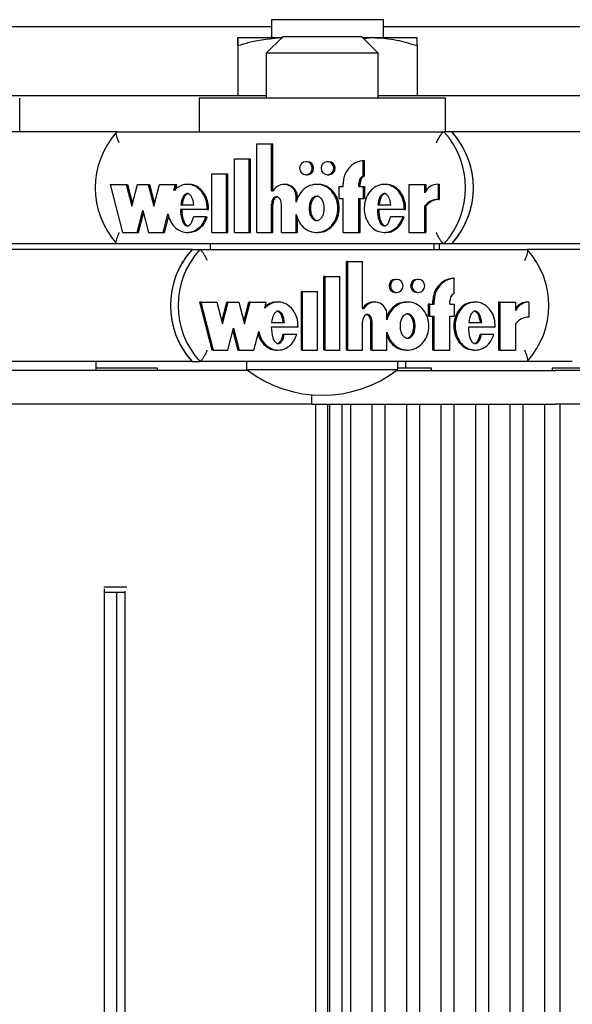
# Model space of a CAD drawing. Units: millimetres. Extents: x 5 to 415, y 5 to 293.
# Drawn here: x 313 to 315, y 251 to 255 of the extents above; entities that cross this region are included whole.
import ezdxf

# ---------------------------------------------------------------- set-up
doc = ezdxf.new("R2010")
doc.units = ezdxf.units.MM

msp = doc.modelspace()

# ---------------------------------------------------------------- linework, layer by layer
at = {"color": 7, "linetype": 'Continuous', "lineweight": 25}
for p, q in [((313.85549, 254.68889), (313.85549, 254.62489)), ((313.86905, 254.68889), (313.85549, 254.68889)), ((314.25549, 254.68889), (313.86905, 254.68889)), ((314.25549, 254.62489), (314.25549, 254.68889)), ((311.34348, 254.66489), (313.85549, 254.66489)), ((314.25549, 254.66489), (323.09148, 254.66489)), ((313.73549, 254.62489), (313.89629, 254.62489)), ((313.89684, 254.62889), (313.83684, 254.56889)), ((313.89684, 254.62889), (314.14499, 254.62889)), ((314.14499, 254.62889), (314.17684, 254.62889)), ((314.23684, 254.56889), (314.17684, 254.62889)), ((314.18084, 254.62489), (314.21629, 254.62489)), ((314.18396, 254.62177), (314.21629, 254.62489)), ((314.21629, 254.62489), (314.37549, 254.62489)), ((313.73497, 254.59631), (313.73497, 254.41689)), ((313.73602, 254.59631), (313.73602, 254.41689)), ((313.83684, 254.56889), (313.83684, 254.40889)), ((314.19134, 254.56889), (313.83684, 254.56889)), ((314.23684, 254.56889), (314.19134, 254.56889)), ((314.23684, 254.40889), (314.23684, 254.56889)), ((314.37602, 254.59631), (314.37602, 254.41689)), ((313.83684, 254.41689), (312.71617, 254.41689)), ((312.95617, 254.28889), (312.95617, 254.40889)), ((313.59684, 254.40889), (313.59684, 254.28889)), ((314.47684, 254.40889), (313.59684, 254.40889)), ((315.37617, 254.41689), (314.23684, 254.41689)), ((314.47684, 254.28889), (314.47684, 254.40889)), ((313.30339, 254.28889), (311.43975, 254.28889)), ((313.30339, 254.28889), (314.47176, 254.28889)), ((314.49975, 254.28889), (314.47176, 254.28889)), ((316.36339, 254.28889), (314.49975, 254.28889)), ((313.80357, 253.92968), (313.80357, 254.24611)), ((313.80357, 254.24611), (313.85607, 254.24611)), ((313.85607, 254.07801), (313.85607, 254.24611)), ((313.85607, 254.24611), (313.86074, 254.24611)), ((313.86074, 254.07801), (313.86074, 254.24611)), ((313.72305, 254.19248), (313.77557, 254.19248)), ((313.72305, 253.92968), (313.72305, 254.19248)), ((313.77557, 253.92968), (313.77557, 254.19248)), ((313.77557, 254.19248), (313.78023, 254.19248)), ((313.78023, 253.92968), (313.78023, 254.19248)), ((313.98327, 254.18216), (313.97861, 254.18216)), ((314.06029, 254.18216), (314.05562, 254.18216)), ((314.1834, 254.13217), (314.1834, 254.18651)), ((314.1834, 254.18651), (314.18806, 254.18651)), ((314.18806, 254.13217), (314.18806, 254.18651)), ((313.64254, 253.92968), (313.64254, 254.13848)), ((313.64254, 254.13848), (313.69505, 254.13848)), ((313.69505, 253.92968), (313.69505, 254.13848)), ((313.69505, 254.13848), (313.69971, 254.13848)), ((313.69971, 253.92968), (313.69971, 254.13848)), ((313.97861, 254.13536), (313.98327, 254.13536)), ((314.05562, 254.13536), (314.06029, 254.13536)), ((314.11163, 254.09396), (314.11163, 254.10476)), ((314.16765, 254.09396), (314.16765, 254.10476)), ((314.17231, 254.09396), (314.17231, 254.10476)), ((314.1834, 254.13217), (314.18806, 254.13217)), ((313.27904, 254.10116), (313.32342, 253.92968)), ((313.27904, 254.10116), (313.33656, 254.10116)), ((313.33656, 254.10116), (313.35675, 254.02313)), ((313.33656, 254.10116), (313.34122, 254.10116)), ((313.34122, 254.10116), (313.35908, 254.03214)), ((313.35675, 254.02313), (313.37695, 254.10116)), ((313.37695, 254.10116), (313.41532, 254.10116)), ((313.41532, 254.10116), (313.43552, 254.02313)), ((313.41532, 254.10116), (313.41999, 254.10116)), ((313.41999, 254.10116), (313.43785, 254.03214)), ((313.43552, 254.02313), (313.45571, 254.10116)), ((313.45571, 254.10116), (313.51295, 254.10116)), ((313.50718, 254.07884), (313.51295, 254.10116)), ((313.51184, 254.07884), (313.51762, 254.10116)), ((313.51295, 254.10116), (313.51762, 254.10116)), ((313.56027, 254.10116), (313.55444, 254.10116)), ((313.85607, 254.07801), (313.86158, 254.07801)), ((313.9045, 254.10116), (313.89984, 254.10116)), ((314.02236, 254.10116), (314.01653, 254.10116)), ((314.09588, 254.09396), (314.09588, 254.05076)), ((314.09588, 254.09396), (314.11163, 254.09396)), ((314.16765, 254.09396), (314.1834, 254.09396)), ((314.1834, 254.09396), (314.1834, 254.05076)), ((314.1834, 254.09396), (314.18806, 254.09396)), ((314.18806, 254.09396), (314.18806, 254.05076)), ((314.26391, 254.10116), (314.25808, 254.10116)), ((314.34691, 254.10116), (314.34691, 253.92968)), ((314.34691, 254.10116), (314.40283, 254.10116)), ((314.40283, 254.10116), (314.40283, 254.07068)), ((314.40283, 254.10116), (314.40749, 254.10116)), ((314.40749, 254.10116), (314.40749, 254.07877)), ((314.45056, 254.10129), (314.45056, 254.04729)), ((314.45056, 254.10129), (314.45522, 254.10129)), ((314.45522, 254.10129), (314.45522, 254.04729)), ((313.9436, 254.03747), (313.9436, 254.05615)), ((313.94826, 254.04862), (313.94826, 254.05615)), ((314.09588, 254.05076), (314.11163, 254.05076)), ((314.11163, 253.92968), (314.11163, 254.05076)), ((314.16765, 254.05076), (314.1834, 254.05076)), ((314.16765, 253.92968), (314.16765, 254.05076)), ((314.17231, 253.92968), (314.17231, 254.05076)), ((314.1834, 254.05076), (314.18806, 254.05076)), ((314.45056, 254.04729), (314.45522, 254.04729)), ((313.3758, 253.92968), (313.396, 254.0077)), ((313.396, 254.0077), (313.41619, 253.92968)), ((313.62606, 254.0113), (313.53052, 254.0113)), ((313.53171, 254.02856), (313.57833, 254.02856)), ((313.62606, 254.0113), (313.63072, 254.0113)), ((313.85607, 253.92968), (313.85607, 254.02982)), ((313.86074, 253.92968), (313.86074, 254.02982)), ((313.89109, 253.92968), (313.89109, 254.02928)), ((314.33034, 254.0113), (314.23411, 254.0113)), ((314.23531, 254.02856), (314.28202, 254.02856)), ((314.33034, 254.0113), (314.33501, 254.0113)), ((314.40283, 254.02319), (314.40283, 253.92968)), ((314.40283, 254.02319), (314.40749, 254.02319)), ((314.40749, 254.02319), (314.40749, 253.92968)), ((313.38047, 253.92968), (313.39833, 253.99869)), ((313.46857, 253.92968), (313.48578, 253.99618)), ((313.47324, 253.92968), (313.48843, 253.98837)), ((313.62134, 253.9848), (313.57698, 253.9848)), ((313.62134, 253.9848), (313.62601, 253.9848)), ((313.9436, 253.92968), (313.9436, 253.99337)), ((313.94826, 253.92968), (313.94826, 253.98222)), ((314.32559, 253.9848), (314.28074, 253.9848)), ((314.32559, 253.9848), (314.33025, 253.9848)), ((313.32342, 253.92968), (313.3758, 253.92968)), ((313.3758, 253.92968), (313.38047, 253.92968)), ((313.41619, 253.92968), (313.46857, 253.92968)), ((313.46857, 253.92968), (313.47324, 253.92968)), ((313.55444, 253.92968), (313.56027, 253.92968)), ((313.64254, 253.92968), (313.69505, 253.92968)), ((313.69505, 253.92968), (313.69971, 253.92968)), ((313.72305, 253.92968), (313.77557, 253.92968)), ((313.77557, 253.92968), (313.78023, 253.92968)), ((313.80357, 253.92968), (313.85607, 253.92968)), ((313.85607, 253.92968), (313.86074, 253.92968)), ((313.89109, 253.92968), (313.9436, 253.92968)), ((313.9436, 253.92968), (313.94826, 253.92968)), ((314.01653, 253.92968), (314.02236, 253.92968)), ((314.11163, 253.92968), (314.16765, 253.92968)), ((314.16765, 253.92968), (314.17231, 253.92968)), ((314.25808, 253.92968), (314.26391, 253.92968)), ((314.34691, 253.92968), (314.40283, 253.92968)), ((314.40283, 253.92968), (314.40749, 253.92968)), ((313.30339, 253.88889), (311.43975, 253.88889)), ((313.57206, 253.86889), (311.7089, 253.86889)), ((314.47176, 253.88889), (313.30339, 253.88889)), ((313.57206, 253.86889), (313.59971, 253.86889)), ((313.59971, 253.86889), (314.76889, 253.86889)), ((313.63684, 253.88889), (313.63684, 253.86889)), ((314.43684, 253.86889), (314.43684, 253.88889)), ((314.45549, 253.86889), (314.45549, 253.88889)), ((314.49975, 253.88889), (314.47176, 253.88889)), ((316.36339, 253.88889), (314.49975, 253.88889)), ((316.63206, 253.86889), (314.76889, 253.86889)), ((314.12346, 253.50968), (314.12346, 253.82611)), ((314.12807, 253.82611), (314.12346, 253.82611)), ((314.12807, 253.50968), (314.12807, 253.82611)), ((314.12807, 253.82611), (314.18061, 253.82611)), ((314.18061, 253.65801), (314.18061, 253.82611)), ((314.04289, 253.50968), (314.04289, 253.77248)), ((314.0475, 253.77248), (314.04289, 253.77248)), ((314.0475, 253.50968), (314.0475, 253.77248)), ((314.0475, 253.77248), (314.10004, 253.77248)), ((314.10004, 253.50968), (314.10004, 253.77248)), ((314.30323, 253.76216), (314.29862, 253.76216)), ((314.38029, 253.76216), (314.37569, 253.76216)), ((314.50816, 253.76651), (314.50355, 253.76651)), ((314.50816, 253.71217), (314.50816, 253.76651)), ((313.96232, 253.50968), (313.96232, 253.71848)), ((313.96692, 253.71848), (313.96232, 253.71848)), ((313.96692, 253.71848), (314.01947, 253.71848)), ((313.96692, 253.50968), (313.96692, 253.71848)), ((314.01947, 253.50968), (314.01947, 253.71848)), ((314.29862, 253.71536), (314.30323, 253.71536)), ((314.37569, 253.71536), (314.38029, 253.71536)), ((314.43174, 253.67396), (314.43174, 253.68476)), ((314.43634, 253.67396), (314.43634, 253.68476)), ((314.49239, 253.67396), (314.49239, 253.68476)), ((313.60317, 253.68116), (313.59857, 253.68116)), ((313.59857, 253.68116), (313.64298, 253.50968)), ((313.60317, 253.68116), (313.64759, 253.50968)), ((313.60317, 253.68116), (313.66073, 253.68116)), ((313.66073, 253.68116), (313.68094, 253.60313)), ((313.67864, 253.61203), (313.69654, 253.68116)), ((313.68094, 253.60313), (313.70115, 253.68116)), ((313.70115, 253.68116), (313.69654, 253.68116)), ((313.70115, 253.68116), (313.73955, 253.68116)), ((313.73955, 253.68116), (313.75976, 253.60313)), ((313.75746, 253.61203), (313.77536, 253.68116)), ((313.75976, 253.60313), (313.77997, 253.68116)), ((313.77997, 253.68116), (313.77536, 253.68116)), ((313.77997, 253.68116), (313.83725, 253.68116)), ((313.83147, 253.65884), (313.83725, 253.68116)), ((313.87992, 253.68116), (313.87416, 253.68116)), ((314.18061, 253.65801), (314.18612, 253.65801)), ((314.2244, 253.68116), (314.21979, 253.68116)), ((314.34234, 253.68116), (314.33658, 253.68116)), ((314.41597, 253.67396), (314.41597, 253.63076)), ((314.42058, 253.67396), (314.41597, 253.67396)), ((314.42058, 253.67396), (314.42058, 253.63076)), ((314.42058, 253.67396), (314.43634, 253.67396)), ((314.49239, 253.67396), (314.50816, 253.67396)), ((314.50816, 253.67396), (314.50816, 253.63076)), ((314.58405, 253.68116), (314.57829, 253.68116)), ((314.66718, 253.68116), (314.66718, 253.50968)), ((314.67179, 253.68116), (314.66718, 253.68116)), ((314.67179, 253.68116), (314.67179, 253.50968)), ((314.67179, 253.68116), (314.72774, 253.68116)), ((314.72774, 253.68116), (314.72774, 253.65068)), ((314.7755, 253.68129), (314.7709, 253.68129)), ((314.7755, 253.68129), (314.7755, 253.62729)), ((314.26819, 253.61747), (314.26819, 253.63615)), ((314.42058, 253.63076), (314.41597, 253.63076)), ((314.42058, 253.63076), (314.43634, 253.63076)), ((314.43174, 253.50968), (314.43174, 253.63076)), ((314.43634, 253.50968), (314.43634, 253.63076)), ((314.49239, 253.63076), (314.50816, 253.63076)), ((314.49239, 253.50968), (314.49239, 253.63076)), ((313.7, 253.50968), (313.72021, 253.5877)), ((313.71791, 253.57881), (313.73581, 253.50968)), ((313.72021, 253.5877), (313.74042, 253.50968)), ((313.95043, 253.5913), (313.85482, 253.5913)), ((313.85602, 253.60856), (313.90267, 253.60856)), ((314.18061, 253.50968), (314.18061, 253.60982)), ((314.21104, 253.50968), (314.21104, 253.60928)), ((314.21565, 253.50968), (314.21565, 253.60928)), ((314.6552, 253.5913), (314.55891, 253.5913)), ((314.56011, 253.60856), (314.60685, 253.60856)), ((314.72774, 253.60319), (314.72774, 253.50968)), ((313.79284, 253.50968), (313.81006, 253.57618)), ((313.90132, 253.5648), (313.89671, 253.5648)), ((313.94571, 253.5648), (313.90132, 253.5648)), ((314.26819, 253.50968), (314.26819, 253.57337)), ((314.60557, 253.5648), (314.60096, 253.5648)), ((314.65044, 253.5648), (314.60557, 253.5648)), ((313.64759, 253.50968), (313.64298, 253.50968)), ((313.64759, 253.50968), (313.7, 253.50968)), ((313.74042, 253.50968), (313.73581, 253.50968)), ((313.74042, 253.50968), (313.79284, 253.50968)), ((313.87416, 253.50968), (313.87992, 253.50968)), ((313.96692, 253.50968), (313.96232, 253.50968)), ((313.96692, 253.50968), (314.01947, 253.50968)), ((314.0475, 253.50968), (314.04289, 253.50968)), ((314.0475, 253.50968), (314.10004, 253.50968)), ((314.12807, 253.50968), (314.12346, 253.50968)), ((314.12807, 253.50968), (314.18061, 253.50968)), ((314.21565, 253.50968), (314.21104, 253.50968)), ((314.21565, 253.50968), (314.26819, 253.50968)), ((314.33658, 253.50968), (314.34234, 253.50968)), ((314.43634, 253.50968), (314.43174, 253.50968)), ((314.43634, 253.50968), (314.49239, 253.50968)), ((314.57829, 253.50968), (314.58405, 253.50968)), ((314.67179, 253.50968), (314.66718, 253.50968)), ((314.67179, 253.50968), (314.72774, 253.50968)), ((313.77207, 253.43689), (312.16903, 253.43689)), ((313.57206, 253.46889), (312.33354, 253.46889)), ((313.22994, 253.43689), (313.22994, 253.46889)), ((313.44822, 253.44489), (313.22994, 253.44489)), ((313.44822, 253.43689), (313.44822, 253.44489)), ((313.57206, 253.46889), (313.59971, 253.46889)), ((314.76889, 253.46889), (313.59971, 253.46889)), ((313.76684, 253.46889), (313.76684, 253.44089)), ((313.76684, 253.44089), (314.30684, 253.44089)), ((314.30162, 253.43689), (314.87014, 253.43689)), ((314.42762, 253.44489), (314.3059, 253.44489)), ((314.30684, 253.44089), (314.30684, 253.46889)), ((314.33549, 253.44489), (314.33549, 253.46889)), ((314.42762, 253.43689), (314.42762, 253.44489)), ((314.93035, 253.46889), (314.76889, 253.46889)), ((314.85778, 253.44489), (314.85778, 253.43689)), ((314.86751, 253.44489), (314.85778, 253.44489)), ((315.19378, 253.44489), (314.86751, 253.44489)), ((315.22902, 253.43689), (314.87014, 253.43689)), ((313.99856, 253.34997), (313.99856, 253.31689)), ((313.99856, 253.31689), (312.16903, 253.31689)), ((313.99856, 253.31689), (314.06503, 253.31689)), ((314.01244, 253.31689), (314.01244, 239.43689)), ((314.05628, 253.31689), (314.05628, 239.43689)), ((314.06291, 253.31689), (314.06291, 239.43689)), ((314.06503, 253.31689), (314.87014, 253.31689)), ((314.108, 239.43689), (314.108, 253.31689)), ((314.13787, 253.31689), (314.13787, 239.43689)), ((314.21594, 239.43689), (314.21594, 253.31689)), ((314.26104, 253.31689), (314.26104, 239.43689)), ((314.33911, 239.43689), (314.33911, 253.31689)), ((314.38421, 253.31689), (314.38421, 239.43689)), ((314.46229, 239.43689), (314.46229, 253.31689)), ((314.50739, 253.31689), (314.50739, 239.43689)), ((314.58546, 239.43689), (314.58546, 253.31689)), ((314.63056, 253.31689), (314.63056, 239.43689)), ((314.70863, 239.43689), (314.70863, 253.31689)), ((314.75373, 253.31689), (314.75373, 239.43689)), ((314.83181, 239.43689), (314.83181, 253.31689)), ((315.22902, 253.31689), (314.87014, 253.31689)), ((314.88578, 253.31689), (314.88578, 239.43689)), ((313.25713, 252.66489), (313.33875, 252.66489)), ((313.25859, 240.0961), (313.25859, 252.65767)), ((313.33171, 252.64489), (313.25859, 252.64489)), ((313.30185, 252.64489), (313.30185, 240.10889)), ((313.33171, 252.64987), (313.33171, 240.10391))]:
    msp.add_line(p, q, dxfattribs=at)
at = {"color": 7, "linetype": 'Continuous', "lineweight": 25, "flags": 128}
for points in [[(313.97861, 254.13536), (313.98732, 254.13714), (313.9947, 254.14221), (313.99963, 254.1498), (314.00136, 254.15876), (313.99963, 254.16771), (313.9947, 254.1753), (313.98732, 254.18037), (313.97861, 254.18216), (313.9699, 254.18037), (313.96252, 254.1753), (313.95758, 254.16771), (313.95585, 254.15876), (313.95758, 254.1498), (313.96252, 254.14221), (313.9699, 254.13714), (313.97861, 254.13536)], [(314.05562, 254.13536), (314.06433, 254.13714), (314.07171, 254.14221), (314.07665, 254.1498), (314.07838, 254.15876), (314.07665, 254.16771), (314.07171, 254.1753), (314.06433, 254.18037), (314.05562, 254.18216), (314.04692, 254.18037), (314.03953, 254.1753), (314.0346, 254.16771), (314.03287, 254.15876), (314.0346, 254.1498), (314.03953, 254.14221), (314.04692, 254.13714), (314.05562, 254.13536)], [(314.30323, 253.71536), (314.31194, 253.71714), (314.31933, 253.72221), (314.32426, 253.7298), (314.326, 253.73876), (314.32426, 253.74771), (314.31933, 253.7553), (314.31194, 253.76037), (314.30323, 253.76216), (314.29451, 253.76037), (314.28712, 253.7553), (314.28219, 253.74771), (314.28045, 253.73876), (314.28219, 253.7298), (314.28712, 253.72221), (314.29451, 253.71714), (314.30323, 253.71536)], [(314.38029, 253.71536), (314.38901, 253.71714), (314.3964, 253.72221), (314.40133, 253.7298), (314.40306, 253.73876), (314.40133, 253.74771), (314.3964, 253.7553), (314.38901, 253.76037), (314.38029, 253.76216), (314.37158, 253.76037), (314.36419, 253.7553), (314.35926, 253.74771), (314.35752, 253.73876), (314.35926, 253.7298), (314.36419, 253.72221), (314.37158, 253.71714), (314.38029, 253.71536)]]:
    msp.add_lwpolyline(points, dxfattribs=at)
at = {"color": 7, "linetype": 'Continuous', "lineweight": 25}
for centre, radius, start, end in [((313.52401, 254.08889), 0.29778, 137.80667, 222.19333), ((314.25114, 254.08889), 0.29778, 317.80667, 42.19333), ((314.27913, 254.08889), 0.29778, 317.80667, 42.19333), ((314.27901, 254.08889), 0.29789, 318.84118, 41.15882), ((313.98283, 254.15876), 0.0234, 271.07554, 88.92446), ((314.05985, 254.15876), 0.0234, 271.07554, 88.92446), ((314.19298, 254.10572), 0.08135, 96.7636, 180.68024), ((314.19909, 254.10492), 0.03144, 119.93039, 180.3077), ((314.20375, 254.10492), 0.03144, 119.93039, 180.3077), ((313.9, 254.05734), 0.04362, 358.43862, 151.72073), ((313.90395, 254.05684), 0.04432, 359.10882, 89.28906), ((314.45049, 254.04888), 0.05241, 89.92641, 155.42757), ((314.45038, 253.98833), 0.05896, 89.82688, 143.75527), ((314.45505, 253.98833), 0.05896, 89.82688, 143.75527), ((313.79249, 253.66889), 0.29764, 137.78122, 222.21878), ((313.79261, 253.66889), 0.29774, 138.81619, 221.18381), ((313.82014, 253.66889), 0.29764, 137.78122, 222.21878), ((314.54847, 253.66889), 0.29764, 317.78122, 42.21878), ((314.29913, 253.73876), 0.02341, 91.25749, 268.74251), ((314.3762, 253.73876), 0.02341, 91.25749, 268.74251), ((314.5131, 253.6857), 0.08137, 96.74081, 180.66369), ((314.51771, 253.6857), 0.08137, 96.74081, 180.66369), ((314.52383, 253.68492), 0.03144, 119.90349, 180.30033), ((314.21997, 253.63763), 0.04353, 90.23833, 152.0837), ((314.22455, 253.63731), 0.04365, 358.4774, 151.70168), ((314.77075, 253.62907), 0.05222, 89.84378, 145.45398), ((314.77543, 253.62884), 0.05245, 89.91716, 155.40078), ((314.77532, 253.56828), 0.05902, 89.82144, 143.7288), ((314.03684, 253.78831), 0.44, 232.1471, 307.8529)]:
    msp.add_arc(centre, radius, start, end, dxfattribs=at)
for points, knots in [([(313.73497, 254.59631), (313.73505, 254.60429), (313.73523, 254.62042), (313.7354, 254.62339), (313.73549, 254.62489)], [0, 0, 0, 0, 0.495458, 1, 1, 1, 1]), ([(313.73549, 254.62489), (313.73551, 254.62485), (313.7356, 254.62459), (313.73578, 254.61835), (313.73594, 254.6037), (313.73602, 254.59631)], [0, 0, 0, 0, 0.0700858, 0.5307822, 1, 1, 1, 1]), ([(313.73602, 254.59631), (313.74948, 254.60062), (313.80172, 254.61737), (313.85599, 254.62168), (313.89629, 254.62489)], [0, 0, 0, 0, 0.2575513, 1, 1, 1, 1]), ([(314.21629, 254.62489), (314.22007, 254.62485), (314.24874, 254.62459), (314.3028, 254.61835), (314.35147, 254.6037), (314.37602, 254.59631)], [0, 0, 0, 0, 0.07008577, 0.53078223, 1, 1, 1, 1]), ([(314.37602, 254.59631), (314.37593, 254.60429), (314.37576, 254.62042), (314.37558, 254.62339), (314.37549, 254.62489)], [0, 0, 0, 0, 0.49545796, 1, 1, 1, 1]), ([(313.31163, 254.24889), (313.31159, 254.24897), (313.30972, 254.25304), (313.30625, 254.26138), (313.30261, 254.27268), (313.30085, 254.28167), (313.30093, 254.28771), (313.30257, 254.28849), (313.30339, 254.28889)], [0, 0, 0, 0, 0.00438138, 0.20533363, 0.41866319, 0.61651715, 0.80814486, 1, 1, 1, 1]), ([(314.44487, 254.24889), (314.44491, 254.24897), (314.44678, 254.25304), (314.45086, 254.26138), (314.45715, 254.27268), (314.46312, 254.28167), (314.46832, 254.28771), (314.47061, 254.28849), (314.47176, 254.28889)], [0, 0, 0, 0, 0.00438138, 0.20533363, 0.41866319, 0.61651715, 0.80814486, 1, 1, 1, 1]), ([(313.62606, 254.0113), (313.62577, 254.01976), (313.62521, 254.03653), (313.61677, 254.05999), (313.60361, 254.07982), (313.58586, 254.09393), (313.56546, 254.1015), (313.54408, 254.10133), (313.52348, 254.09385), (313.51268, 254.08391), (313.50718, 254.07884)], [0, 0, 0, 0, 0.1373495, 0.2723504, 0.4016795, 0.52456, 0.6426938, 0.7587434, 0.8769741, 1, 1, 1, 1]), ([(313.63072, 254.0113), (313.63044, 254.01976), (313.62987, 254.03654), (313.62144, 254.05997), (313.60827, 254.07989), (313.59052, 254.09367), (313.57354, 254.10097), (313.56307, 254.10039), (313.55969, 254.10021)], [0, 0, 0, 0, 0.1964334, 0.3895079, 0.5744708, 0.750211, 0.9191626, 1, 1, 1, 1]), ([(313.9436, 253.99337), (313.94685, 253.98371), (313.95323, 253.96474), (313.97364, 253.9429), (313.99916, 253.93022), (314.02732, 253.92854), (314.05396, 253.93838), (314.07586, 253.95788), (314.08983, 253.98482), (314.09501, 254.01542), (314.08983, 254.04602), (314.07586, 254.07295), (314.05396, 254.09246), (314.02732, 254.1023), (313.99916, 254.10061), (313.97364, 254.08794), (313.95323, 254.0661), (313.94685, 254.04712), (313.9436, 254.03747)], [0, 0, 0, 0, 0.0648141, 0.1274199, 0.1881607, 0.2478127, 0.3081465, 0.370151, 0.4344387, 0.5, 0.5655613, 0.629849, 0.6918535, 0.7521873, 0.8118393, 0.8725801, 0.9351859, 1, 1, 1, 1]), ([(314.02185, 253.93098), (314.02511, 253.93064), (314.03754, 253.92934), (314.05863, 253.93886), (314.08052, 253.95775), (314.0945, 253.98485), (314.09967, 254.01542), (314.0945, 254.04598), (314.08052, 254.07309), (314.05863, 254.09198), (314.03754, 254.10149), (314.02511, 254.10019), (314.02185, 254.09985)], [0, 0, 0, 0, 0.0391725, 0.1494218, 0.2627241, 0.3801984, 0.5, 0.6198016, 0.7372759, 0.8505782, 0.9608275, 1, 1, 1, 1]), ([(314.33034, 254.0113), (314.32977, 254.02198), (314.32863, 254.04302), (314.31519, 254.0713), (314.29432, 254.09204), (314.26814, 254.10248), (314.24046, 254.10037), (314.21557, 254.08648), (314.19701, 254.06285), (314.18681, 254.03312), (314.18626, 254.00102), (314.19555, 253.97088), (314.21327, 253.9464), (314.23767, 253.93142), (314.26528, 253.92794), (314.29166, 253.93723), (314.31384, 253.95682), (314.32159, 253.97529), (314.32559, 253.9848)], [0, 0, 0, 0, 0.06745, 0.1329691, 0.1946839, 0.2533804, 0.3110196, 0.3705339, 0.4334813, 0.499906, 0.5674732, 0.634135, 0.6974991, 0.7573113, 0.8150286, 0.8734934, 0.9348304, 1, 1, 1, 1]), ([(314.33501, 254.0113), (314.33443, 254.02197), (314.3333, 254.04298), (314.31985, 254.07146), (314.29901, 254.0915), (314.27837, 254.10162), (314.2664, 254.10017), (314.26342, 254.09981)], [0, 0, 0, 0, 0.247177, 0.4872784, 0.7134385, 0.9285375, 1, 1, 1, 1]), ([(313.57833, 254.02856), (313.57666, 254.03822), (313.57435, 254.05157), (313.5654, 254.06401), (313.55961, 254.06759), (313.55502, 254.06861), (313.55043, 254.06759), (313.54464, 254.06401), (313.53569, 254.05157), (313.53338, 254.03822), (313.53171, 254.02856)], [0, 0, 0, 0, 0.2925036, 0.4038488, 0.4535904, 0.5, 0.5464096, 0.5961512, 0.7074964, 1, 1, 1, 1]), ([(313.55969, 254.06828), (313.55819, 254.06808), (313.55509, 254.06768), (313.5493, 254.06394), (313.54036, 254.05163), (313.53805, 254.03825), (313.53637, 254.02856)], [0, 0, 0, 0, 0.09281926, 0.19230233, 0.41499282, 1, 1, 1, 1]), ([(313.89109, 254.02928), (313.89088, 254.03254), (313.89046, 254.03897), (313.8874, 254.04696), (313.88313, 254.05244), (313.87869, 254.05563), (313.87407, 254.05684), (313.86991, 254.05616), (313.86509, 254.05377), (313.86007, 254.04823), (313.8567, 254.03946), (313.85629, 254.03306), (313.85607, 254.02982)], [0, 0, 0, 0, 0.1370768, 0.2708109, 0.35387, 0.4305337, 0.5016236, 0.5546151, 0.6101174, 0.730751, 0.8635711, 1, 1, 1, 1]), ([(313.87814, 254.05652), (313.87697, 254.05642), (313.87452, 254.0562), (313.86976, 254.05373), (313.86473, 254.04825), (313.86137, 254.03945), (313.86095, 254.03306), (313.86074, 254.02982)], [0, 0, 0, 0, 0.10181241, 0.21374144, 0.45701768, 0.72487008, 1, 1, 1, 1]), ([(314.01712, 254.05975), (314.01533, 254.05954), (314.01164, 254.05911), (314.00461, 254.05487), (313.99733, 254.04582), (313.99248, 254.03147), (313.9909, 254.01542), (313.99248, 253.99936), (313.99733, 253.98505), (314.00461, 253.97589), (314.01164, 253.97183), (314.01712, 253.97072), (314.02259, 253.97183), (314.02962, 253.97589), (314.0369, 253.98505), (314.04175, 253.99936), (314.04333, 254.01542), (314.04175, 254.03147), (314.0369, 254.04582), (314.02962, 254.05487), (314.02259, 254.05911), (314.0189, 254.05954), (314.01712, 254.05975)], [0, 0, 0, 0, 0.0243519, 0.0504234, 0.1093811, 0.1769362, 0.25, 0.3230638, 0.3906189, 0.4495766, 0.4756481, 0.5, 0.5243519, 0.5504234, 0.6093811, 0.6769362, 0.75, 0.8230638, 0.8906189, 0.9495766, 0.9756481, 1, 1, 1, 1]), ([(314.02178, 253.97108), (314.02, 253.97129), (314.01631, 253.97173), (314.00927, 253.97596), (314.00199, 253.98502), (313.99715, 253.99937), (313.99556, 254.01542), (313.99715, 254.03147), (314.00199, 254.04582), (314.00927, 254.05487), (314.01631, 254.05911), (314.02, 254.05954), (314.02178, 254.05975)], [0, 0, 0, 0, 0.0487038, 0.1008467, 0.2187622, 0.3538723, 0.5, 0.6461277, 0.7812378, 0.8991533, 0.9512962, 1, 1, 1, 1]), ([(314.28202, 254.02856), (314.28033, 254.03823), (314.27801, 254.05158), (314.26904, 254.06401), (314.26324, 254.06759), (314.25864, 254.06861), (314.25405, 254.06759), (314.24826, 254.06401), (314.2393, 254.05158), (314.23698, 254.03823), (314.23531, 254.02856)], [0, 0, 0, 0, 0.2925045, 0.4038802, 0.4536447, 0.5000789, 0.5465042, 0.5962524, 0.7075883, 1, 1, 1, 1]), ([(314.26331, 254.06828), (314.26181, 254.06809), (314.25871, 254.06768), (314.25292, 254.06395), (314.24396, 254.05164), (314.24165, 254.03825), (314.23998, 254.02856)], [0, 0, 0, 0, 0.0928348, 0.1923502, 0.4150646, 1, 1, 1, 1]), ([(313.53052, 254.0113), (313.5313, 253.99833), (313.53238, 253.98035), (313.5408, 253.96178), (313.5472, 253.95549), (313.55196, 253.95319), (313.55631, 253.95295), (313.56123, 253.95439), (313.56772, 253.95963), (313.57352, 253.97055), (313.57575, 253.97974), (313.57698, 253.9848)], [0, 0, 0, 0, 0.3527636, 0.4885201, 0.5464009, 0.5991341, 0.6325822, 0.6667584, 0.7411319, 0.8573066, 1, 1, 1, 1]), ([(313.53518, 254.0113), (313.53596, 253.99834), (313.53704, 253.98039), (313.54546, 253.96174), (313.55187, 253.95555), (313.55624, 253.95322), (313.55891, 253.95322), (313.55969, 253.95321)], [0, 0, 0, 0, 0.5680433, 0.7866474, 0.8798509, 0.9647654, 1, 1, 1, 1]), ([(314.23411, 254.0113), (314.23489, 253.99826), (314.23598, 253.98019), (314.24444, 253.96153), (314.25088, 253.95521), (314.25567, 253.95291), (314.26004, 253.95268), (314.26498, 253.95415), (314.27149, 253.95945), (314.27729, 253.97045), (314.27951, 253.9797), (314.28074, 253.9848)], [0, 0, 0, 0, 0.3526724, 0.4883841, 0.5462216, 0.5989035, 0.632327, 0.6664975, 0.7408846, 0.8571641, 1, 1, 1, 1]), ([(314.23878, 254.0113), (314.23956, 253.99828), (314.24064, 253.98023), (314.24911, 253.96149), (314.25555, 253.95527), (314.25994, 253.95294), (314.2626, 253.95294), (314.26338, 253.95294)], [0, 0, 0, 0, 0.568442, 0.7871839, 0.8804072, 0.9653206, 1, 1, 1, 1]), ([(313.48578, 253.99618), (313.48816, 253.98751), (313.49281, 253.97057), (313.50778, 253.94941), (313.52738, 253.93496), (313.54995, 253.92837), (313.57314, 253.93106), (313.59421, 253.94225), (313.61163, 253.96066), (313.61805, 253.97661), (313.62134, 253.9848)], [0, 0, 0, 0, 0.1353336, 0.2645212, 0.38687, 0.5044474, 0.6209067, 0.7409031, 0.8669238, 1, 1, 1, 1]), ([(313.55961, 253.93042), (313.56554, 253.93067), (313.57927, 253.93124), (313.59887, 253.94244), (313.6163, 253.96061), (313.62271, 253.97659), (313.62601, 253.9848)], [0, 0, 0, 0, 0.194364, 0.4493764, 0.717191, 1, 1, 1, 1]), ([(314.26345, 253.93075), (314.2655, 253.93043), (314.27644, 253.92871), (314.29635, 253.93787), (314.3185, 253.95665), (314.32625, 253.97523), (314.33025, 253.9848)], [0, 0, 0, 0, 0.0678916, 0.3625071, 0.6715972, 1, 1, 1, 1]), ([(313.30339, 253.88889), (313.30257, 253.88928), (313.30093, 253.89006), (313.30085, 253.8961), (313.30261, 253.90509), (313.30625, 253.91639), (313.30972, 253.92473), (313.31159, 253.9288), (313.31163, 253.92889)], [0, 0, 0, 0, 0.1918551, 0.3834829, 0.5813368, 0.7946664, 0.9956186, 1, 1, 1, 1]), ([(314.47176, 253.88889), (314.47061, 253.88928), (314.46832, 253.89006), (314.46312, 253.8961), (314.45715, 253.90509), (314.45086, 253.91639), (314.44678, 253.92473), (314.44491, 253.9288), (314.44487, 253.92889)], [0, 0, 0, 0, 0.1918551, 0.3834829, 0.5813368, 0.7946664, 0.9956186, 1, 1, 1, 1]), ([(313.62651, 253.82889), (313.62647, 253.82897), (313.6246, 253.83304), (313.62052, 253.84138), (313.61424, 253.85268), (313.60828, 253.86167), (313.60312, 253.86771), (313.60085, 253.86849), (313.59971, 253.86889)], [0, 0, 0, 0, 0.0043814, 0.2053336, 0.4186632, 0.6165171, 0.8081449, 1, 1, 1, 1]), ([(314.76053, 253.82889), (314.76057, 253.82897), (314.76244, 253.83304), (314.76591, 253.84138), (314.76958, 253.85268), (314.77136, 253.86167), (314.77132, 253.86771), (314.7697, 253.86849), (314.76889, 253.86889)], [0, 0, 0, 0, 0.0043814, 0.2053336, 0.4186632, 0.6165171, 0.8081449, 1, 1, 1, 1]), ([(313.95043, 253.5913), (313.95014, 253.59976), (313.94958, 253.61653), (313.94114, 253.63999), (313.92797, 253.65982), (313.9102, 253.67393), (313.88979, 253.6815), (313.86839, 253.68133), (313.84778, 253.67385), (313.83698, 253.66391), (313.83147, 253.65884)], [0, 0, 0, 0, 0.1373495, 0.2723504, 0.4016795, 0.52456, 0.6426938, 0.7587434, 0.8769741, 1, 1, 1, 1]), ([(313.87474, 253.68021), (313.87118, 253.68036), (313.86055, 253.68083), (313.84541, 253.6748), (313.83637, 253.66679), (313.83268, 253.66352)], [0, 0, 0, 0, 0.2294002, 0.6850297, 1, 1, 1, 1]), ([(313.90267, 253.60856), (313.901, 253.61822), (313.89869, 253.63157), (313.88973, 253.64401), (313.88394, 253.64759), (313.87934, 253.64861), (313.87475, 253.64759), (313.86896, 253.64401), (313.86, 253.63157), (313.85769, 253.61822), (313.85602, 253.60856)], [0, 0, 0, 0, 0.29250359, 0.40384883, 0.45359037, 0.5, 0.54640963, 0.59615117, 0.70749641, 1, 1, 1, 1]), ([(313.89806, 253.60856), (313.89639, 253.61825), (313.89408, 253.63163), (313.88512, 253.64394), (313.87933, 253.64768), (313.87623, 253.64808), (313.87474, 253.64828)], [0, 0, 0, 0, 0.5850072, 0.8076977, 0.9071807, 1, 1, 1, 1]), ([(314.26819, 253.57337), (314.27144, 253.56371), (314.27783, 253.54474), (314.29825, 253.5229), (314.32379, 253.51022), (314.35197, 253.50854), (314.37863, 253.51838), (314.40054, 253.53788), (314.41453, 253.56482), (314.41971, 253.59542), (314.41453, 253.62602), (314.40054, 253.65295), (314.37863, 253.67246), (314.35197, 253.6823), (314.32379, 253.68061), (314.29825, 253.66794), (314.27783, 253.6461), (314.27144, 253.62712), (314.26819, 253.61747)], [0, 0, 0, 0, 0.06481412, 0.12741987, 0.1881607, 0.24781267, 0.30814648, 0.37015103, 0.43443872, 0.5, 0.56556128, 0.62984897, 0.69185352, 0.75218733, 0.8118393, 0.87258013, 0.93518588, 1, 1, 1, 1]), ([(314.33722, 253.67985), (314.33135, 253.67991), (314.31616, 253.68004), (314.29378, 253.66756), (314.27558, 253.64935), (314.27025, 253.63428), (314.26819, 253.62847)], [0, 0, 0, 0, 0.1903238, 0.4928347, 0.8046337, 1, 1, 1, 1]), ([(314.57896, 253.67981), (314.57306, 253.67981), (314.55794, 253.67981), (314.53575, 253.66616), (314.51717, 253.64294), (314.50697, 253.61309), (314.50641, 253.58104), (314.51571, 253.5508), (314.53345, 253.52666), (314.55603, 253.5117), (314.57214, 253.51104), (314.57899, 253.51075)], [0, 0, 0, 0, 0.0721397, 0.1847124, 0.3037788, 0.4294225, 0.5572273, 0.6833195, 0.8031742, 0.9163103, 1, 1, 1, 1]), ([(314.6552, 253.5913), (314.65463, 253.60198), (314.65349, 253.62302), (314.64004, 253.6513), (314.61916, 253.67204), (314.59296, 253.68248), (314.56526, 253.68037), (314.54036, 253.66648), (314.52178, 253.64285), (314.51158, 253.61312), (314.51102, 253.58102), (314.52032, 253.55088), (314.53805, 253.5264), (314.56247, 253.51142), (314.5901, 253.50794), (314.61649, 253.51723), (314.63869, 253.53682), (314.64645, 253.55529), (314.65044, 253.5648)], [0, 0, 0, 0, 0.06745, 0.1329691, 0.1946839, 0.2533804, 0.3110196, 0.3705339, 0.4334813, 0.499906, 0.5674732, 0.634135, 0.6974991, 0.7573113, 0.8150286, 0.8734934, 0.9348304, 1, 1, 1, 1]), ([(314.60685, 253.60856), (314.60516, 253.61823), (314.60283, 253.63158), (314.59386, 253.64401), (314.58806, 253.64759), (314.58346, 253.64861), (314.57886, 253.64759), (314.57306, 253.64401), (314.56409, 253.63158), (314.56178, 253.61823), (314.56011, 253.60856)], [0, 0, 0, 0, 0.2925045, 0.4038802, 0.4536447, 0.5000789, 0.5465042, 0.5962524, 0.7075883, 1, 1, 1, 1]), ([(314.60224, 253.60856), (314.60056, 253.61819), (314.59823, 253.63149), (314.58924, 253.6441), (314.58346, 253.64744), (314.58031, 253.64858), (314.57885, 253.64828), (314.57885, 253.64828)], [0, 0, 0, 0, 0.584897, 0.8076059, 0.9071159, 0.9999665, 1, 1, 1, 1]), ([(314.21565, 253.60928), (314.21543, 253.61254), (314.21502, 253.61897), (314.21196, 253.62696), (314.20768, 253.63244), (314.20324, 253.63563), (314.19862, 253.63684), (314.19445, 253.63616), (314.18963, 253.63377), (314.18461, 253.62823), (314.18124, 253.61946), (314.18082, 253.61306), (314.18061, 253.60982)], [0, 0, 0, 0, 0.1370768, 0.2708109, 0.35387, 0.4305337, 0.5016236, 0.5546151, 0.6101174, 0.730751, 0.8635711, 1, 1, 1, 1]), ([(314.21104, 253.60928), (314.21083, 253.61254), (314.21041, 253.61897), (314.20735, 253.62694), (314.20307, 253.63248), (314.19865, 253.6355), (314.19515, 253.6368), (314.19347, 253.63653), (314.19341, 253.63652)], [0, 0, 0, 0, 0.271908, 0.5371854, 0.701943, 0.8540144, 0.9950297, 1, 1, 1, 1]), ([(314.34176, 253.63975), (314.33998, 253.63954), (314.33629, 253.63911), (314.32924, 253.63487), (314.32196, 253.62582), (314.31711, 253.61147), (314.31552, 253.59542), (314.31711, 253.57936), (314.32196, 253.56505), (314.32924, 253.55589), (314.33629, 253.55183), (314.34176, 253.55072), (314.34723, 253.55183), (314.35428, 253.55589), (314.36156, 253.56505), (314.36641, 253.57936), (314.368, 253.59542), (314.36641, 253.61147), (314.36156, 253.62582), (314.35428, 253.63487), (314.34723, 253.63911), (314.34354, 253.63954), (314.34176, 253.63975)], [0, 0, 0, 0, 0.0243519, 0.0504234, 0.1093811, 0.1769362, 0.25, 0.3230638, 0.3906189, 0.4495766, 0.4756481, 0.5, 0.5243519, 0.5504234, 0.6093811, 0.6769362, 0.75, 0.8230638, 0.8906189, 0.9495766, 0.9756481, 1, 1, 1, 1]), ([(314.33715, 253.63975), (314.33893, 253.63954), (314.34263, 253.63911), (314.34967, 253.63487), (314.35696, 253.62582), (314.3618, 253.61147), (314.36339, 253.59542), (314.3618, 253.57937), (314.35696, 253.56502), (314.34967, 253.55596), (314.34263, 253.55173), (314.33893, 253.55129), (314.33715, 253.55108)], [0, 0, 0, 0, 0.0487038, 0.1008467, 0.2187622, 0.3538723, 0.5, 0.6461277, 0.7812378, 0.8991533, 0.9512962, 1, 1, 1, 1]), ([(313.85482, 253.5913), (313.8556, 253.57833), (313.85669, 253.56035), (313.86511, 253.54178), (313.87152, 253.53549), (313.87628, 253.53319), (313.88063, 253.53295), (313.88556, 253.53439), (313.89205, 253.53963), (313.89786, 253.55055), (313.90009, 253.55974), (313.90132, 253.5648)], [0, 0, 0, 0, 0.3527636, 0.4885201, 0.5464009, 0.5991341, 0.6325822, 0.6667584, 0.7411319, 0.8573066, 1, 1, 1, 1]), ([(314.55891, 253.5913), (314.55969, 253.57826), (314.56077, 253.56019), (314.56924, 253.54153), (314.57569, 253.53521), (314.58048, 253.53291), (314.58485, 253.53268), (314.5898, 253.53415), (314.59631, 253.53945), (314.60211, 253.55045), (314.60434, 253.5597), (314.60557, 253.5648)], [0, 0, 0, 0, 0.3526724, 0.4883841, 0.5462216, 0.5989035, 0.632327, 0.6664975, 0.7408846, 0.8571641, 1, 1, 1, 1]), ([(313.80806, 253.56847), (313.80977, 253.56247), (313.81383, 253.54824), (313.82753, 253.5293), (313.84703, 253.51543), (313.86394, 253.5089), (313.87306, 253.5102), (313.87466, 253.51042)], [0, 0, 0, 0, 0.192936, 0.457485, 0.7080296, 0.9488033, 1, 1, 1, 1]), ([(313.81006, 253.57618), (313.81244, 253.56751), (313.81709, 253.55057), (313.83207, 253.52941), (313.85169, 253.51496), (313.87427, 253.50837), (313.89748, 253.51106), (313.91856, 253.52225), (313.936, 253.54066), (313.94242, 253.55661), (313.94571, 253.5648)], [0, 0, 0, 0, 0.1353336, 0.2645212, 0.38687, 0.5044474, 0.6209067, 0.7409031, 0.8669238, 1, 1, 1, 1]), ([(313.87474, 253.53321), (313.87515, 253.53318), (313.87678, 253.53304), (313.88095, 253.53451), (313.88744, 253.53957), (313.89325, 253.55057), (313.89548, 253.55974), (313.89671, 253.5648)], [0, 0, 0, 0, 0.0305208, 0.120699, 0.316943, 0.623485, 1, 1, 1, 1]), ([(314.26819, 253.56236), (314.27025, 253.55656), (314.27558, 253.54149), (314.29378, 253.52327), (314.31616, 253.51079), (314.33135, 253.51093), (314.33722, 253.51098)], [0, 0, 0, 0, 0.1953663, 0.5071653, 0.8096762, 1, 1, 1, 1]), ([(314.57892, 253.53294), (314.57934, 253.53291), (314.58099, 253.53277), (314.58519, 253.53427), (314.5917, 253.53939), (314.59751, 253.55047), (314.59973, 253.55971), (314.60096, 253.5648)], [0, 0, 0, 0, 0.0313706, 0.1213924, 0.3173642, 0.6237009, 1, 1, 1, 1]), ([(313.59971, 253.46889), (313.60085, 253.46928), (313.60312, 253.47006), (313.60828, 253.4761), (313.61424, 253.48509), (313.62052, 253.49639), (313.6246, 253.50473), (313.62647, 253.5088), (313.62651, 253.50889)], [0, 0, 0, 0, 0.1918551, 0.3834829, 0.5813368, 0.7946664, 0.9956186, 1, 1, 1, 1]), ([(314.76889, 253.46889), (314.7697, 253.46928), (314.77132, 253.47006), (314.77136, 253.4761), (314.76958, 253.48509), (314.76591, 253.49639), (314.76244, 253.50473), (314.76057, 253.5088), (314.76053, 253.50889)], [0, 0, 0, 0, 0.1918551, 0.3834829, 0.5813368, 0.7946664, 0.9956186, 1, 1, 1, 1])]:
    msp.add_open_spline(points, degree=3, knots=knots, dxfattribs=at)

doc.saveas('drawing.dxf')
